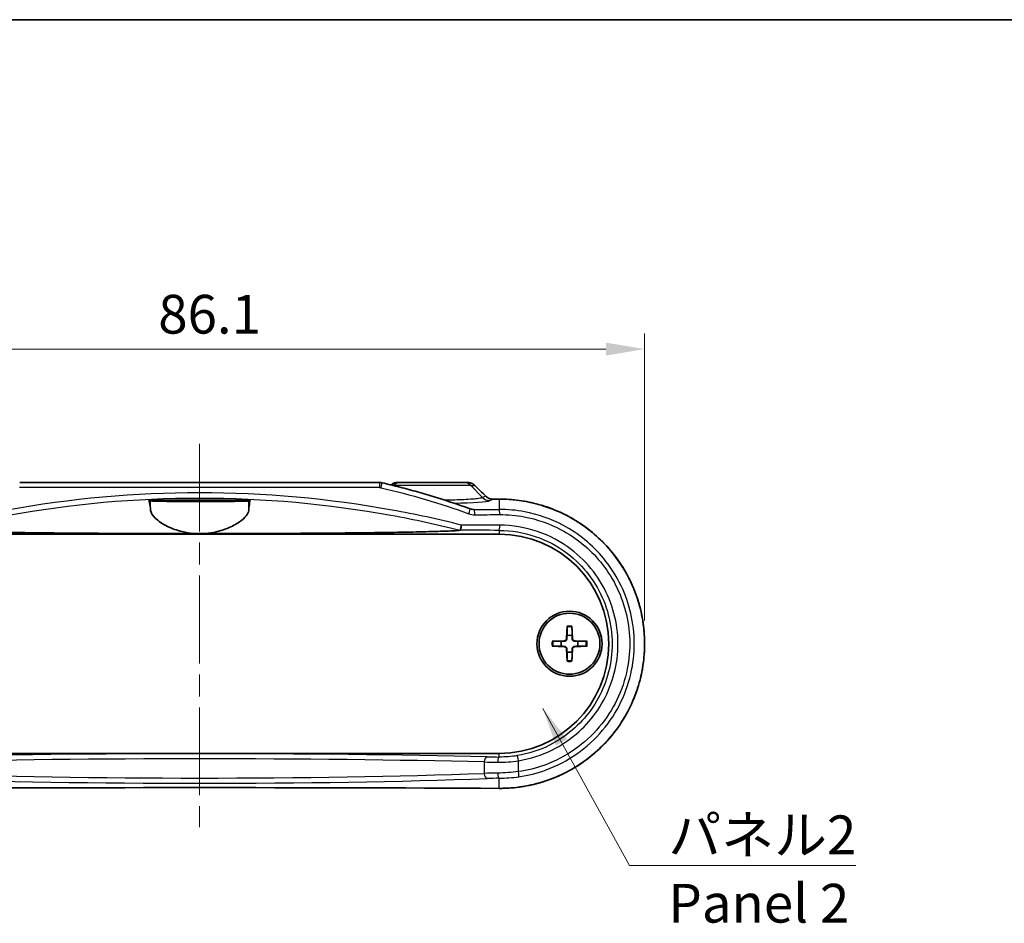
# Model space of a CAD drawing. Units: millimetres. Extents: x 0 to 2376, y 0 to 422.
# Drawn here: x 816 to 911, y 334 to 422 of the extents above; entities that cross this region are included whole.
import ezdxf

# ---------------------------------------------------------------- set-up
doc = ezdxf.new("R2010")
doc.units = ezdxf.units.MM
doc.header["$LTSCALE"] = 1.5
doc.linetypes.add('CHAIN', pattern=[0.3543, 0.2362, -0.0295, 0.0591, -0.0295])
doc.layers.get('Defpoints').update_dxf_attribs({"lineweight": 25})
for name, color, linetype, lineweight in [('Border (ISO)', 7, 'Continuous', 35), ('Centerline (ISO)', 131, 'Continuous', 18), ('Dimension (ISO)', 7, 'Continuous', 18), ('Symbol (ISO)', 7, 'Continuous', 18), ('Visible (ISO)', 7, 'Continuous', 35), ('Visible Narrow (ISO)', 7, 'Continuous', 25)]:
    doc.layers.add(name, color=color, linetype=linetype, lineweight=lineweight)
doc.styles.add('Note Text (TK)', font='txt')
doc.dimstyles.new('Default - Method 1b (TK)', dxfattribs={"dimscale": 1.5, "dimtxt": 2.5, "dimasz": 2.5, "dimexe": 1, "dimexo": 1.5, "dimgap": 1, "dimtad": 1, "dimtoh": 1, "dimrnd": 1e-08, "dimdsep": 46, "dimtxsty": 'Note Text (TK)', "dimcen": 0.09, "dimdle": 5, "dimclrd": 100, "dimclre": 100, "dimclrt": 7, "dimadec": 1, "dimazin": 1, "dimtfac": 1, "dimtmove": 0, "dimatfit": 3, "dimfxl": 1, "dimtolj": 1, "dimlwd": -1, "dimlwe": -1, "dimarcsym": 0})
doc.dimstyles.new('Default - Method 1b (TK)$7', dxfattribs={"dimscale": 1.5, "dimtxt": 2.5, "dimasz": 2.5, "dimexe": 1, "dimexo": 1.5, "dimgap": 1, "dimtad": 1, "dimtoh": 1, "dimrnd": 1e-08, "dimdsep": 46, "dimtxsty": 'Note Text (TK)', "dimcen": 0.09, "dimdle": 5, "dimclrd": 100, "dimclre": 100, "dimclrt": 7, "dimadec": 1, "dimazin": 1, "dimtfac": 1, "dimtmove": 0, "dimatfit": 3, "dimfxl": 1, "dimtolj": 1, "dimlwd": -1, "dimlwe": -1, "dimarcsym": 0})

# ---------------------------------------------------------------- blocks, each defined once
blk = doc.blocks.new('図面枠 tk図枠')
at = {"layer": 'Border (ISO)'}
blk.add_line((14.5, 289), (405.5, 289), dxfattribs=at)
blk = doc.blocks.new('*D40')
at = {"layer": 'Defpoints', "color": 0}
for p in [(876.196, 389.637), (790.058, 361.137), (876.196, 361.137)]:
    blk.add_point(p, dxfattribs=at)
at = {"layer": 'Dimension (ISO)', "color": 100}
for p, q in [((790.058, 363.387), (790.058, 391.137)), ((876.196, 363.387), (876.196, 391.137)), ((793.808, 389.637), (872.446, 389.637))]:
    blk.add_line(p, q, dxfattribs=at)
for points in [[(793.808, 390.262), (793.808, 389.012), (790.058, 389.637)], [(872.446, 390.262), (872.446, 389.012), (876.196, 389.637)]]:
    blk.add_solid(points, dxfattribs=at)
at = {"layer": 'Dimension (ISO)', "color": 7, "insert": (829.121, 393.012), "char_height": 3.75, "attachment_point": 4, "style": 'Note Text (TK)'}
blk.add_mtext('\\A1;86.1', dxfattribs=at)

msp = doc.modelspace()

# ---------------------------------------------------------------- linework, layer by layer
at = {"layer": 'Centerline (ISO)', "linetype": 'CHAIN', "ltscale": 23.990969}
msp.add_line((833.1268, 380.4871), (833.1268, 343.4004), dxfattribs=at)
at = {"layer": 'Visible (ISO)'}
for p, q in [((815.7095, 376.7371), (850.544, 376.7371)), ((852.5879, 376.7371), (852.3011, 376.7371)), ((852.5879, 376.7371), (858.6657, 376.7371)), ((859.0386, 376.7371), (858.6657, 376.7371)), ((828.2216, 375.0371), (838.032, 375.0371)), ((804.1268, 371.7371), (862.1268, 371.7371)), ((868.6891, 362.8299), (868.6437, 361.6405)), ((869.1645, 362.8299), (869.2098, 361.6405)), ((867.234, 361.3748), (868.4234, 361.4202)), ((870.6196, 361.3748), (869.4302, 361.4202)), ((867.234, 360.8994), (868.4234, 360.8541)), ((868.6891, 359.4443), (868.6437, 360.6337)), ((869.1645, 359.4443), (869.2098, 360.6337)), ((870.6196, 360.8994), (869.4302, 360.8541)), ((862.1268, 350.5371), (804.1268, 350.5371))]:
    msp.add_line(p, q, dxfattribs=at)
for radius in [3.15, 2.95]:
    msp.add_circle((868.9268, 361.1371), radius, dxfattribs=at)
for centre, radius, start, end in [((862.1268, 361.1371), 10.6, 270, 90), ((868.9268, 361.1371), 0.8205, 162.750869, 197.249131), ((868.4147, 361.6492), 0.2292, 272.183125, 357.816875), ((868.9268, 361.1371), 0.8205, 72.750869, 107.249131), ((869.4389, 361.6492), 0.2292, 182.183125, 267.816875), ((868.9268, 361.1371), 0.8205, 342.750869, 17.249131), ((868.4147, 360.625), 0.2292, 2.183125, 87.816875), ((868.9268, 361.1371), 0.8205, 252.750869, 287.249131), ((869.4389, 360.625), 0.2292, 92.183125, 177.816875)]:
    msp.add_arc(centre, radius, start, end, dxfattribs=at)
for centre, major_axis, ratio, start_param, end_param in [((850.544, 375.7256), (0.0208, 1.0113), 0.9995966, 6.075021, 6.3037488), ((884.8952, 453.5525), (421.9841, -415.5732), 0.1227746, 4.7735253, 4.7760592), ((833.1261, 391.335), (-311.1326, 0), 0.0523314, 1.662265, 1.6641338), ((859.7017, 375.2683), (0.0879, -1.1482), 0.9923338, 5.862577, 6.0746268), ((833.1268, 330.9396), (311.1241, 0), 0.0523315, 1.4774583, 1.6641343)]:
    msp.add_ellipse(centre, major_axis=major_axis, ratio=ratio, start_param=start_param, end_param=end_param, dxfattribs=at)
for points, knots in [([(850.7733, 376.7108), (851.3524, 376.5759), (851.93, 376.4343), (853.0814, 376.1377), (853.6554, 375.9826), (854.7993, 375.6592), (855.3692, 375.4908), (856.5048, 375.1405), (857.0705, 374.9587), (858.1972, 374.5817), (858.7582, 374.3865), (859.3167, 374.1846)], [0, 0, 0, 0, 0.17750971, 0.17750971, 0.35501942, 0.35501942, 0.53252913, 0.53252913, 0.71003884, 0.71003884, 0.88754854, 0.88754854, 0.88754854, 0.88754854]), ([(852.3011, 376.7371), (852.2488, 376.7371), (852.1965, 376.733), (852.0931, 376.7167), (852.0421, 376.7046), (851.9425, 376.6724), (851.8939, 376.6524), (851.8005, 376.605), (851.7556, 376.5776), (851.6926, 376.5321), (851.6727, 376.5166), (851.6534, 376.5003)], [0, 0, 0, 0, 0.007895247, 0.007895247, 0.015790495, 0.015790495, 0.023685742, 0.023685742, 0.03158099, 0.03158099, 0.03537724, 0.03537724, 0.03537724, 0.03537724]), ([(859.7512, 376.4495), (859.7129, 376.4867), (859.6719, 376.5206), (859.5853, 376.5815), (859.5398, 376.6084), (859.4455, 376.6548), (859.3966, 376.6743), (859.2968, 376.7056), (859.2459, 376.7174), (859.1428, 376.7332), (859.0907, 376.7371), (859.0386, 376.7371)], [0, 0, 0, 0, 0.008074823, 0.008074823, 0.016149646, 0.016149646, 0.024224469, 0.024224469, 0.032299292, 0.032299292, 0.040374115, 0.040374115, 0.040374115, 0.040374115]), ([(828.3797, 374.0384), (828.3504, 374.3346), (828.3191, 374.5836), (828.2654, 374.8869), (828.2433, 374.9784), (828.2216, 375.0371)], [2.19475445, 2.19475445, 2.19475445, 2.19475445, 2.4502703, 2.4502703, 2.62609537, 2.62609537, 2.62609537, 2.62609537]), ([(837.8739, 374.9594), (837.8682, 374.9566), (837.8543, 374.9539), (837.778, 374.9448), (837.6752, 374.9389), (837.3476, 374.9271), (837.1048, 374.9215), (836.4326, 374.9105), (835.9776, 374.9057), (834.9511, 374.8985), (834.3886, 374.8962), (833.2027, 374.8941), (832.5889, 374.8945), (831.3876, 374.898), (830.8133, 374.9013), (829.8032, 374.9107), (829.3771, 374.9167), (828.8417, 374.9291), (828.6762, 374.9346), (828.4544, 374.9465), (828.3932, 374.9527), (828.3797, 374.9594)], [0.4447931, 0.4447931, 0.4447931, 0.4447931, 0.4934752, 0.4934752, 0.6121498, 0.6121498, 0.7540262, 0.7540262, 0.9309883, 0.9309883, 1.1077774, 1.1077774, 1.2904485, 1.2904485, 1.4788229, 1.4788229, 1.6669454, 1.6669454, 1.790906, 1.790906, 1.9075631, 1.9075631, 1.9075631, 1.9075631]), ([(833.1268, 374.9382), (832.8295, 374.9382), (832.5351, 374.9391), (831.9865, 374.9426), (831.7377, 374.9451), (831.346, 374.9513), (831.1967, 374.9547), (830.9926, 374.9618), (830.9289, 374.9654), (830.8674, 374.9731), (830.8706, 374.9771), (830.9514, 374.9857), (831.0408, 374.9904), (831.3198, 374.9996), (831.5179, 375.004), (831.9794, 375.0109), (832.2347, 375.0135), (832.7803, 375.0166), (833.0657, 375.0171), (833.6446, 375.016), (833.9321, 375.0142), (834.4561, 375.0086), (834.6876, 375.0049), (835.0504, 374.9963), (835.1841, 374.9916), (835.3422, 374.9826), (835.3783, 374.9783), (835.3741, 374.9703), (835.3397, 374.9666), (835.2018, 374.9592), (835.0926, 374.9557), (834.7753, 374.9487), (834.5533, 374.9456), (834.1155, 374.9415), (833.9188, 374.9402), (833.5219, 374.9386), (833.3248, 374.9382), (833.1268, 374.9382)], [0, 0, 0, 0, 0.0891956, 0.0891956, 0.178313, 0.178313, 0.2561729, 0.2561729, 0.3235044, 0.3235044, 0.3915303, 0.3915303, 0.4710431, 0.4710431, 0.5606986, 0.5606986, 0.6457521, 0.6457521, 0.73096, 0.73096, 0.8202622, 0.8202622, 0.9095779, 0.9095779, 0.9932547, 0.9932547, 1.0651751, 1.0651751, 1.131306, 1.131306, 1.2040541, 1.2040541, 1.2939166, 1.2939166, 1.3578433, 1.3578433, 1.4172398, 1.4172398, 1.4172398, 1.4172398]), ([(838.032, 375.0371), (838.0102, 374.9784), (837.9881, 374.8869), (837.9344, 374.5836), (837.9031, 374.3346), (837.8739, 374.0384)], [2.96843419, 2.96843419, 2.96843419, 2.96843419, 3.14425926, 3.14425926, 3.39977511, 3.39977511, 3.39977511, 3.39977511]), ([(861.5454, 375.1211), (861.492, 375.1208), (861.4387, 375.1246), (861.3335, 375.1402), (861.2815, 375.1521), (861.1803, 375.1835), (861.131, 375.203), (861.0361, 375.2495), (860.9907, 375.2764), (860.9046, 375.3368), (860.864, 375.3703), (860.8264, 375.4068)], [0, 0, 0, 0, 0.02369118, 0.02369118, 0.04738235, 0.04738235, 0.07107353, 0.07107353, 0.09476471, 0.09476471, 0.11845589, 0.11845589, 0.11845589, 0.11845589]), ([(862.1243, 347.1504), (862.8743, 347.1467), (863.6243, 347.2033), (865.1066, 347.4358), (865.8388, 347.6118), (867.2658, 348.0787), (867.9607, 348.3698), (869.2948, 349.0592), (869.9339, 349.4576), (871.1392, 350.351), (871.7055, 350.8458), (872.7503, 351.9183), (873.2292, 352.4959), (874.087, 353.7182), (874.4664, 354.3626), (875.1164, 355.7014), (875.3876, 356.3955), (875.8155, 357.8161), (875.9727, 358.5423), (876.1697, 360.009), (876.2099, 360.7493), (876.1728, 362.2266), (876.0955, 362.9635), (875.8256, 364.4163), (875.6327, 365.1323), (875.1359, 366.5262), (874.8316, 367.2041), (874.1187, 368.505), (873.7096, 369.1279), (872.7964, 370.3029), (872.2918, 370.8548), (871.1996, 371.8729), (870.6117, 372.3387), (869.3677, 373.1719), (868.7113, 373.5388), (867.3472, 374.1636), (866.6396, 374.4213), (865.2995, 374.7904), (864.6715, 374.918), (863.4038, 375.0863), (862.764, 375.127), (862.1243, 375.1239)], [0, 0, 0, 0, 0.2179176, 0.2179176, 0.4361611, 0.4361611, 0.6545499, 0.6545499, 0.8727825, 0.8727825, 1.0905478, 1.0905478, 1.3075841, 1.3075841, 1.5236747, 1.5236747, 1.7388225, 1.7388225, 1.953147, 1.953147, 2.1669458, 2.1669458, 2.3806, 2.3806, 2.5945308, 2.5945308, 2.8090768, 2.8090768, 3.0245064, 3.0245064, 3.2409053, 3.2409053, 3.4581782, 3.4581782, 3.6761296, 3.6761296, 3.8944436, 3.8944436, 4.0803205, 4.0803205, 4.2661975, 4.2661975, 4.2661975, 4.2661975]), ([(833.1268, 371.789), (832.9259, 371.789), (832.7252, 371.7972), (832.1547, 371.8441), (831.7945, 371.9022), (830.9212, 372.1074), (830.4414, 372.283), (829.5205, 372.728), (829.115, 373.0077), (828.5592, 373.5477), (828.4025, 373.8073), (828.3797, 374.0384)], [-0.77085064, -0.77085064, -0.77085064, -0.77085064, -0.71014427, -0.71014427, -0.59709351, -0.59709351, -0.42241691, -0.42241691, -0.20788214, -0.20788214, 0, 0, 0, 0]), ([(837.8739, 374.0384), (837.8578, 373.8756), (837.7752, 373.6988), (837.4814, 373.3221), (837.2643, 373.1221), (836.6681, 372.7014), (836.2685, 372.4825), (835.3988, 372.1359), (834.9474, 372.0013), (834.1354, 371.851), (833.7981, 371.8116), (833.3452, 371.7914), (833.2359, 371.789), (833.1268, 371.789)], [-1.5417814, -1.5417814, -1.5417814, -1.5417814, -1.39519237, -1.39519237, -1.24123369, -1.24123369, -1.06259794, -1.06259794, -0.907688, -0.907688, -0.80383314, -0.80383314, -0.77085064, -0.77085064, -0.77085064, -0.77085064]), ([(866.2392, 374.5274), (866.3439, 374.4958), (866.4482, 374.463), (866.8074, 374.3455), (867.0603, 374.2546), (867.3103, 374.1565)], [0.40437552, 0.40437552, 0.40437552, 0.40437552, 0.43616108, 0.43616108, 0.51427524, 0.51427524, 0.51427524, 0.51427524]), ([(868.3258, 373.7112), (868.4271, 373.6619), (868.5279, 373.6113), (868.8584, 373.4405), (869.0856, 373.315), (869.3091, 373.1832)], [0.62177927, 0.62177927, 0.62177927, 0.62177927, 0.65454991, 0.65454991, 0.72997614, 0.72997614, 0.72997614, 0.72997614]), ([(833.1268, 371.789), (830.6724, 371.789), (827.9813, 371.7947), (822.6647, 371.8208), (820.0393, 371.8412), (816.7418, 371.8785), (815.6976, 371.8919), (813.668, 371.9231), (812.6834, 371.941), (811.0618, 371.9768), (810.194, 371.9997), (809.2275, 372.0339), (808.8656, 372.0489), (808.456, 372.0707), (808.2942, 372.0807), (808.0706, 372.098), (807.9713, 372.1076), (807.9024, 372.1175)], [2.7463508, 2.7463508, 2.7463508, 2.7463508, 3.4826641, 3.4826641, 4.2189773, 4.2189773, 4.5226138, 4.5226138, 4.8262503, 4.8262503, 5.098146, 5.098146, 5.239006, 5.239006, 5.3217135, 5.3217135, 5.4019471, 5.4019471, 5.4019471, 5.4019471]), ([(858.3511, 372.1175), (858.2822, 372.1076), (858.183, 372.098), (857.9594, 372.0807), (857.7976, 372.0707), (857.388, 372.0489), (857.0261, 372.0339), (856.0596, 371.9997), (855.1917, 371.9768), (853.5702, 371.941), (852.5855, 371.9231), (850.556, 371.8919), (849.5117, 371.8785), (846.2142, 371.8412), (843.5888, 371.8208), (838.2723, 371.7947), (835.5812, 371.789), (833.1268, 371.789)], [0.0907545, 0.0907545, 0.0907545, 0.0907545, 0.1709881, 0.1709881, 0.2536956, 0.2536956, 0.3945556, 0.3945556, 0.6664513, 0.6664513, 0.9700878, 0.9700878, 1.2737243, 1.2737243, 2.0100376, 2.0100376, 2.7463508, 2.7463508, 2.7463508, 2.7463508]), ([(858.4545, 372.617), (858.4544, 372.6159), (858.4543, 372.6149), (858.4466, 372.5538), (858.4382, 372.4942), (858.4206, 372.3821), (858.4116, 372.3303), (858.3931, 372.2369), (858.3839, 372.1972), (858.3672, 372.1401), (858.36, 372.123), (858.3541, 372.1184)], [-0.000318901, -0.000318901, -0.000318901, -0.000318901, 0, 0, 0.018155032, 0.018155032, 0.03628166, 0.03628166, 0.055784064, 0.055784064, 0.075190422, 0.075190422, 0.075190422, 0.075190422]), ([(870.2699, 372.5627), (870.3598, 372.4993), (870.4489, 372.4349), (870.7475, 372.2136), (870.9534, 372.0518), (871.1547, 371.8843)], [0.84082433, 0.84082433, 0.84082433, 0.84082433, 0.8727825, 0.8727825, 0.94884474, 0.94884474, 0.94884474, 0.94884474]), ([(871.9863, 371.1341), (872.0681, 371.0542), (872.149, 370.9732), (872.4098, 370.7055), (872.5856, 370.5147), (872.756, 370.3191)], [1.05732572, 1.05732572, 1.05732572, 1.05732572, 1.09054783, 1.09054783, 1.16585445, 1.16585445, 1.16585445, 1.16585445]), ([(873.4621, 369.4394), (873.5288, 369.349), (873.5945, 369.2578), (873.8005, 368.9642), (873.9368, 368.7588), (874.0675, 368.5499)], [1.27499446, 1.27499446, 1.27499446, 1.27499446, 1.30758414, 1.30758414, 1.37904008, 1.37904008, 1.37904008, 1.37904008]), ([(874.6366, 367.5512), (874.6897, 367.4484), (874.7416, 367.3449), (874.9059, 367.0065), (875.0131, 366.769), (875.1136, 366.5286)], [1.49013962, 1.49013962, 1.49013962, 1.49013962, 1.52367471, 1.52367471, 1.59914374, 1.59914374, 1.59914374, 1.59914374]), ([(875.4966, 365.5015), (875.5331, 365.3905), (875.5682, 365.279), (875.6733, 364.9303), (875.7383, 364.6916), (875.797, 364.4514)], [1.70497871, 1.70497871, 1.70497871, 1.70497871, 1.73882254, 1.73882254, 1.81039461, 1.81039461, 1.81039461, 1.81039461]), ([(876.0204, 363.3436), (876.0388, 363.2285), (876.0558, 363.1132), (876.1053, 362.7445), (876.1324, 362.4904), (876.1525, 362.2357)], [1.91942159, 1.91942159, 1.91942159, 1.91942159, 1.95314699, 1.95314699, 2.02704999, 2.02704999, 2.02704999, 2.02704999]), ([(868.6867, 362.7428), (868.6867, 362.7473), (868.6868, 362.754), (868.6871, 362.7693), (868.6874, 362.7813), (868.6881, 362.8036), (868.6886, 362.8178), (868.6891, 362.8299)], [0.032870253, 0.032870253, 0.032870253, 0.032870253, 0.035756906, 0.035756906, 0.039354308, 0.039354308, 0.042984581, 0.042984581, 0.042984581, 0.042984581]), ([(869.1645, 362.8299), (869.1649, 362.8178), (869.1654, 362.8036), (869.1661, 362.7813), (869.1664, 362.7693), (869.1668, 362.754), (869.1669, 362.7473), (869.1669, 362.7428)], [0.014340112, 0.014340112, 0.014340112, 0.014340112, 0.017970384, 0.017970384, 0.021567786, 0.021567786, 0.02445444, 0.02445444, 0.02445444, 0.02445444]), ([(867.234, 361.3748), (867.2461, 361.3753), (867.2603, 361.3758), (867.2826, 361.3765), (867.2946, 361.3768), (867.3099, 361.3771), (867.3166, 361.3772), (867.3211, 361.3772)], [0.014340112, 0.014340112, 0.014340112, 0.014340112, 0.017970384, 0.017970384, 0.021567786, 0.021567786, 0.02445444, 0.02445444, 0.02445444, 0.02445444]), ([(868.6752, 361.6393), (868.6747, 361.6236), (868.6728, 361.6081), (868.6649, 361.5712), (868.6567, 361.5473), (868.6326, 361.5025), (868.6169, 361.4815), (868.5824, 361.447), (868.5614, 361.4313), (868.5166, 361.4072), (868.4927, 361.3989), (868.4558, 361.3911), (868.4403, 361.3892), (868.4246, 361.3887)], [0.115860482, 0.115860482, 0.115860482, 0.115860482, 0.120744523, 0.120744523, 0.128056016, 0.128056016, 0.135367509, 0.135367509, 0.142679003, 0.142679003, 0.149990496, 0.149990496, 0.154874537, 0.154874537, 0.154874537, 0.154874537]), ([(869.429, 361.3887), (869.4133, 361.3892), (869.3978, 361.3911), (869.3608, 361.3989), (869.337, 361.4072), (869.2921, 361.4313), (869.2711, 361.447), (869.2367, 361.4815), (869.2209, 361.5025), (869.1969, 361.5473), (869.1886, 361.5712), (869.1808, 361.6081), (869.1789, 361.6236), (869.1784, 361.6393)], [0.115860482, 0.115860482, 0.115860482, 0.115860482, 0.120744523, 0.120744523, 0.128056016, 0.128056016, 0.135367509, 0.135367509, 0.142679003, 0.142679003, 0.149990496, 0.149990496, 0.154874537, 0.154874537, 0.154874537, 0.154874537]), ([(870.5324, 361.3772), (870.537, 361.3772), (870.5436, 361.3771), (870.559, 361.3768), (870.571, 361.3765), (870.5932, 361.3758), (870.6075, 361.3753), (870.6196, 361.3748)], [0.032870253, 0.032870253, 0.032870253, 0.032870253, 0.035756906, 0.035756906, 0.039354308, 0.039354308, 0.042984581, 0.042984581, 0.042984581, 0.042984581]), ([(867.3211, 360.897), (867.3166, 360.897), (867.3099, 360.8971), (867.2946, 360.8974), (867.2826, 360.8978), (867.2603, 360.8985), (867.2461, 360.899), (867.234, 360.8994)], [0.032870253, 0.032870253, 0.032870253, 0.032870253, 0.035756906, 0.035756906, 0.039354308, 0.039354308, 0.042984581, 0.042984581, 0.042984581, 0.042984581]), ([(868.4246, 360.8855), (868.4403, 360.885), (868.4558, 360.8831), (868.4927, 360.8753), (868.5166, 360.867), (868.5614, 360.843), (868.5824, 360.8272), (868.6169, 360.7927), (868.6326, 360.7717), (868.6567, 360.7269), (868.6649, 360.7031), (868.6728, 360.6661), (868.6747, 360.6506), (868.6752, 360.6349)], [0.115860482, 0.115860482, 0.115860482, 0.115860482, 0.120744523, 0.120744523, 0.128056016, 0.128056016, 0.135367509, 0.135367509, 0.142679003, 0.142679003, 0.149990496, 0.149990496, 0.154874537, 0.154874537, 0.154874537, 0.154874537]), ([(869.1784, 360.6349), (869.1789, 360.6506), (869.1808, 360.6661), (869.1886, 360.7031), (869.1969, 360.7269), (869.2209, 360.7717), (869.2367, 360.7927), (869.2711, 360.8272), (869.2921, 360.843), (869.337, 360.867), (869.3608, 360.8753), (869.3978, 360.8831), (869.4133, 360.885), (869.429, 360.8855)], [0.115860482, 0.115860482, 0.115860482, 0.115860482, 0.120744523, 0.120744523, 0.128056016, 0.128056016, 0.135367509, 0.135367509, 0.142679003, 0.142679003, 0.149990496, 0.149990496, 0.154874537, 0.154874537, 0.154874537, 0.154874537]), ([(870.6196, 360.8994), (870.6075, 360.899), (870.5932, 360.8985), (870.571, 360.8978), (870.559, 360.8974), (870.5436, 360.8971), (870.537, 360.897), (870.5324, 360.897)], [0.014340112, 0.014340112, 0.014340112, 0.014340112, 0.017970384, 0.017970384, 0.021567786, 0.021567786, 0.02445444, 0.02445444, 0.02445444, 0.02445444]), ([(876.1958, 361.1371), (876.1958, 361.0201), (876.1943, 360.903), (876.1851, 360.5365), (876.1721, 360.2873), (876.1525, 360.0385)], [2.133088, 2.133088, 2.133088, 2.133088, 2.16694584, 2.16694584, 2.23912443, 2.23912443, 2.23912443, 2.23912443]), ([(868.6891, 359.4443), (868.6886, 359.4564), (868.6881, 359.4706), (868.6874, 359.4929), (868.6871, 359.5049), (868.6868, 359.5203), (868.6867, 359.5269), (868.6867, 359.5315)], [0.014340112, 0.014340112, 0.014340112, 0.014340112, 0.017970384, 0.017970384, 0.021567786, 0.021567786, 0.02445444, 0.02445444, 0.02445444, 0.02445444]), ([(869.1669, 359.5315), (869.1669, 359.5269), (869.1668, 359.5203), (869.1664, 359.5049), (869.1661, 359.4929), (869.1654, 359.4706), (869.1649, 359.4564), (869.1645, 359.4443)], [0.032870253, 0.032870253, 0.032870253, 0.032870253, 0.035756906, 0.035756906, 0.039354308, 0.039354308, 0.042984581, 0.042984581, 0.042984581, 0.042984581]), ([(876.0204, 358.9306), (876.0019, 358.8151), (875.982, 358.6998), (875.9132, 358.3293), (875.8586, 358.0752), (875.797, 357.8228)], [2.3467521, 2.3467521, 2.3467521, 2.3467521, 2.38059999, 2.38059999, 2.45578267, 2.45578267, 2.45578267, 2.45578267]), ([(875.4966, 356.7727), (875.4606, 356.6633), (875.4233, 356.5544), (875.3006, 356.2101), (875.2102, 355.9766), (875.1136, 355.7456)], [2.56119816, 2.56119816, 2.56119816, 2.56119816, 2.59453075, 2.59453075, 2.66702525, 2.66702525, 2.66702525, 2.66702525]), ([(874.6366, 354.7231), (874.5843, 354.6217), (874.5307, 354.521), (874.3464, 354.1849), (874.2102, 353.9525), (874.0675, 353.7244)], [2.77602145, 2.77602145, 2.77602145, 2.77602145, 2.80907682, 2.80907682, 2.88712384, 2.88712384, 2.88712384, 2.88712384]), ([(873.4621, 352.8348), (873.3939, 352.7424), (873.3245, 352.6509), (873.0937, 352.3539), (872.9276, 352.1521), (872.756, 351.9552)], [2.99117785, 2.99117785, 2.99117785, 2.99117785, 3.0245064, 3.0245064, 3.10032157, 3.10032157, 3.10032157, 3.10032157]), ([(871.9863, 351.1401), (871.9074, 351.0629), (871.8275, 350.9867), (871.5543, 350.732), (871.3569, 350.5581), (871.1547, 350.3899)], [3.20884566, 3.20884566, 3.20884566, 3.20884566, 3.24090528, 3.24090528, 3.31732334, 3.31732334, 3.31732334, 3.31732334]), ([(870.2699, 349.7115), (870.1776, 349.6464), (870.0845, 349.5824), (869.7676, 349.3702), (869.5403, 349.2273), (869.3091, 349.091)], [3.42534872, 3.42534872, 3.42534872, 3.42534872, 3.45817821, 3.45817821, 3.53620618, 3.53620618, 3.53620618, 3.53620618]), ([(868.3258, 348.563), (868.2277, 348.5153), (868.129, 348.4687), (867.7929, 348.3147), (867.5529, 348.2128), (867.3103, 348.1177)], [3.64440694, 3.64440694, 3.64440694, 3.64440694, 3.67612962, 3.67612962, 3.75190989, 3.75190989, 3.75190989, 3.75190989]), ([(866.2392, 347.7469), (866.1318, 347.7145), (866.024, 347.6834), (865.2995, 347.4838), (864.6715, 347.3562), (863.4038, 347.1879), (862.764, 347.1472), (862.1243, 347.1504)], [3.86181035, 3.86181035, 3.86181035, 3.86181035, 3.89444357, 3.89444357, 4.08032054, 4.08032054, 4.26619752, 4.26619752, 4.26619752, 4.26619752])]:
    msp.add_open_spline(points, degree=3, knots=knots, dxfattribs=at)
for points in [[(828.3797, 374.9594), (828.327, 374.9853), (828.2742, 375.0113), (828.2216, 375.0371)], [(838.032, 375.0371), (837.9794, 375.0113), (837.9266, 374.9853), (837.8739, 374.9594)], [(858.3541, 372.1184), (858.3536, 372.118), (858.3526, 372.1177), (858.3511, 372.1175)]]:
    msp.add_open_spline(points, degree=3, dxfattribs=at)
for points, weights in [([(868.6867, 362.7428), (868.6848, 362.1957), (868.6835, 361.9207)], [1.0028781703, 1.06436427035, 1]), ([(869.1701, 361.9207), (869.1688, 362.1957), (869.1669, 362.7428)], [1, 1.06436427035, 1.0028781703]), ([(868.1432, 361.3804), (867.8682, 361.3791), (867.3211, 361.3772)], [1, 1.06436427035, 1.0028781703]), ([(868.4246, 361.3887), (868.3103, 361.3853), (868.1432, 361.3804)], [1.31383827989, 1.17095272194, 1]), ([(868.6835, 361.9207), (868.6786, 361.7536), (868.6752, 361.6393)], [1, 1.17095272194, 1.31383827989]), ([(869.1784, 361.6393), (869.175, 361.7536), (869.1701, 361.9207)], [1.31383827989, 1.17095272194, 1]), ([(869.7104, 361.3804), (869.5432, 361.3853), (869.429, 361.3887)], [1, 1.17095272194, 1.31383827989]), ([(870.5324, 361.3772), (869.9854, 361.3791), (869.7104, 361.3804)], [1.0028781703, 1.06436427035, 1]), ([(867.3211, 360.897), (867.8682, 360.8951), (868.1432, 360.8938)], [1.0028781703, 1.06436427035, 1]), ([(868.1432, 360.8938), (868.3103, 360.8889), (868.4246, 360.8855)], [1, 1.17095272194, 1.31383827989]), ([(868.6752, 360.6349), (868.6786, 360.5207), (868.6835, 360.3535)], [1.31383827989, 1.17095272194, 1]), ([(868.6835, 360.3535), (868.6848, 360.0785), (868.6867, 359.5315)], [1, 1.06436427035, 1.0028781703]), ([(869.1669, 359.5315), (869.1688, 360.0785), (869.1701, 360.3535)], [1.0028781703, 1.06436427035, 1]), ([(869.1701, 360.3535), (869.175, 360.5207), (869.1784, 360.6349)], [1, 1.17095272194, 1.31383827989]), ([(869.429, 360.8855), (869.5432, 360.8889), (869.7104, 360.8938)], [1.31383827989, 1.17095272194, 1]), ([(869.7104, 360.8938), (869.9854, 360.8951), (870.5324, 360.897)], [1, 1.06436427035, 1.0028781703])]:
    msp.add_rational_spline(points, weights, degree=2, dxfattribs=at)
at = {"layer": 'Visible Narrow (ISO)'}
for p, q in [((851.8805, 376.4442), (851.8915, 376.4442)), ((851.8915, 376.4442), (851.8893, 376.442)), ((859.362, 376.4442), (851.8915, 376.4442)), ((859.362, 376.4442), (859.7512, 376.4442)), ((859.362, 376.4442), (860.5183, 375.2701)), ((850.572, 376.2371), (815.6815, 376.2371)), ((828.3797, 374.0384), (828.3797, 374.9594)), ((837.8739, 374.0384), (837.8739, 374.9594)), ((860.8266, 375.4013), (860.5183, 375.2701)), ((861.2147, 374.9786), (861.5478, 375.1204)), ((862.1268, 375.1232), (862.1268, 374.1277)), ((862.1268, 372.1059), (862.1268, 371.7371)), ((868.4234, 361.4202), (868.4246, 361.3887)), ((868.6437, 361.6405), (868.6752, 361.6393)), ((869.2098, 361.6405), (869.1784, 361.6393)), ((869.4302, 361.4202), (869.429, 361.3887)), ((868.4234, 360.8541), (868.4246, 360.8855)), ((868.6437, 360.6337), (868.6752, 360.6349)), ((869.2098, 360.6337), (869.1784, 360.6349)), ((869.4302, 360.8541), (869.429, 360.8855)), ((862.1268, 350.1812), (862.1268, 350.5371)), ((863.9973, 348.77), (863.9973, 349.8203)), ((860.6796, 349.7014), (860.6796, 348.5967)), ((862.1268, 347.151), (862.1268, 348.1272))]:
    msp.add_line(p, q, dxfattribs=at)
for radius, start, end in [(1.6235, 81.495509, 98.504491), (1.7094, 82.006902, 97.993098), (1.7094, 172.006902, 187.993098), (1.6235, 171.495509, 188.504491), (1.6235, 351.495509, 8.504491), (1.7094, 352.006902, 7.993098), (1.6235, 261.495509, 278.504491), (1.7094, 262.006902, 277.993098)]:
    msp.add_arc((868.9268, 361.1371), radius, start, end, dxfattribs=at)
for centre, major_axis, ratio, start_param, end_param in [((850.544, 376.2371), (0, 0.5), 0.0560758, 4.712389, 6.2831853), ((850.6599, 376.2238), (0.1134, 0.487), 0.0549821, 4.725193, 6.2831853), ((852.5879, 375.7371), (0, 1), 0.9848078, 0, 0.7853982), ((858.6657, 375.7371), (0, 1), 0.9848078, 5.4977871, 6.2831853), ((859.403, 376.0907), (0.3481, 0.3589), 0.06063, 6.1598588, 6.2831853), ((833.475, 456.2376), (310.4159, -310.4159), 0.0874887, 4.8840821, 4.887546), ((855.6268, 375.0147), (5.6302, 0), 0.0524799, 5.093772, 6.1605241), ((861.2147, 375.9772), (0.3917, -0.9201), 0.991167, 5.0998673, 5.8775178), ((860.4784, 375.0478), (0.348, 0.359), 0.0631395, 6.1598395, 6.2831853), ((861.5478, 374.6211), (-0.0024, 0.5), 0.0912084, 6.2306061, 6.2831853), ((833.1268, 391.3827), (311.6017, 0), 0.0524078, 4.8037253, 4.8055914), ((862.1268, 374.6239), (-0.0024, 0.5), 0.0930664, 6.230597, 6.2831853), ((859.1467, 373.7144), (0.17, 0.4702), 0.0788148, 4.740873, 6.2831853), ((833.1268, 390.3345), (-310.6017, 0), 0.0524078, 1.6564803, 1.6642997), ((859.7078, 373.617), (-0.0023, 0.5), 0.0855783, 4.7120037, 6.2306325), ((833.1268, 389.8352), (311.1017, 0), 0.0523235, 4.7980729, 4.8058923), ((862.1268, 373.6284), (-0.0025, 0.5), 0.0933661, 4.7119301, 6.2305955), ((833.1268, 361.3068), (310.6017, 0), 0.0349208, 1.477293, 1.4894955), ((833.1268, 361.8065), (-311.1017, 0), 0.0348646, 4.6188856, 4.6308857), ((862.1268, 372.6056), (-0.0016, -0.5), 0.0933667, 0.0350598, 1.5711021), ((833.1268, 348.7791), (-49.3253, 0), 0.0349208, 4.1127876, 5.3119903), ((833.1268, 348.2794), (48.8253, 0), 0.0352784, 0.971195, 2.1703977), ((860.9617, 349.7014), (0.0119, 0.4999), 0.5642039, 0.0422825, 1.5842631), ((863.5011, 350.3308), (-4.5, 0), 0.0349208, 0.971195, 1.2604261), ((862.1268, 349.6815), (0.0056, 0.5), 0.3053939, 0.0366586, 1.5742168), ((863.9477, 349.8203), (-0.0811, 0.4934), 0.0979275, 4.6962883, 6.2481101), ((863.5011, 349.8311), (5, 0), 0.0314287, 4.1127876, 4.4020187), ((833.1268, 350.2314), (49.3253, 0), 0.0524078, 4.1127876, 5.3119903), ((833.1268, 350.7308), (-48.8253, 0), 0.0529445, 0.971195, 2.1703977), ((863.5011, 348.402), (-5, 0), 0.047167, 5.0227592, 5.3119903), ((860.9617, 348.5967), (0.0179, -0.4997), 0.5640668, 4.6921849, 6.2197613), ((863.5011, 347.9026), (4.5, 0), 0.0524078, 1.8811666, 2.1703977), ((862.1268, 348.6265), (0.0084, -0.4999), 0.3053721, 4.707256, 6.2281963), ((863.9477, 348.77), (0.0703, -0.495), 0.0982543, 0.0526147, 1.5568497), ((833.1268, 330.8916), (-311.6017, 0), 0.0524078, 4.6191866, 4.8055914), ((862.1268, 347.6503), (-0.0024, -0.5), 0.0930664, 0, 0.0525883)]:
    msp.add_ellipse(centre, major_axis=major_axis, ratio=ratio, start_param=start_param, end_param=end_param, dxfattribs=at)
for points, knots in [([(851.6573, 376.4994), (851.7064, 376.5413), (851.7595, 376.5784), (851.9066, 376.6611), (852.0054, 376.6976), (852.1712, 376.7307), (852.2361, 376.7371), (852.3011, 376.7371)], [-0.035392024, -0.035392024, -0.035392024, -0.035392024, -0.025637551, -0.025637551, -0.009860597, -0.009860597, 0, 0, 0, 0]), ([(859.0386, 376.7371), (859.1326, 376.7371), (859.2266, 376.724), (859.4169, 376.6697), (859.5125, 376.6257), (859.6537, 376.5319), (859.7047, 376.4904), (859.7512, 376.4442)], [-0.040374115, -0.040374115, -0.040374115, -0.040374115, -0.025905457, -0.025905457, -0.009963637, -0.009963637, 0, 0, 0, 0]), ([(858.4545, 372.617), (856.2419, 373.1767), (854.009, 373.6592), (845.6241, 375.1784), (839.3765, 375.7307), (833.127, 375.7307), (826.8775, 375.7307), (820.6299, 375.1785), (812.2448, 373.6593), (810.0118, 373.1768), (807.799, 372.617)], [-6.957324, -6.957324, -6.957324, -6.957324, -6.2716533, -6.2716533, -4.3998138, -4.3998138, -4.3998138, -2.5279682, -2.5279682, -1.8422519, -1.8422519, -1.8422519, -1.8422519]), ([(850.572, 376.2371), (850.5916, 376.2371), (850.6111, 376.236), (850.6499, 376.2316), (850.6691, 376.2282), (850.6881, 376.2238)], [0, 0, 0, 0, 0.005855799, 0.005855799, 0.011704203, 0.011704203, 0.011704203, 0.011704203]), ([(850.6881, 376.2238), (852.1289, 375.8888), (853.5595, 375.5121), (856.3948, 374.6755), (857.7995, 374.2157), (859.1886, 373.7144)], [0, 0, 0, 0, 0.44377427, 0.44377427, 0.88754854, 0.88754854, 0.88754854, 0.88754854]), ([(807.8994, 372.1184), (810.1176, 372.6814), (812.3563, 373.1664), (820.7086, 374.6812), (826.9169, 375.2309), (833.127, 375.2309), (839.3372, 375.2308), (845.5454, 374.6812), (853.8975, 373.1663), (856.1361, 372.6814), (858.3541, 372.1184)], [1.8361007, 1.8361007, 1.8361007, 1.8361007, 2.5279682, 2.5279682, 4.3998138, 4.3998138, 4.3998138, 6.2716533, 6.2716533, 6.9634751, 6.9634751, 6.9634751, 6.9634751]), ([(860.5183, 375.2701), (860.4615, 375.2407), (860.3303, 375.2119), (859.8097, 375.1417), (859.311, 375.1034), (858.1559, 375.0489), (857.5324, 375.0306), (856.8728, 375.0203)], [-1.4481351, -1.4481351, -1.4481351, -1.4481351, -1.1476179, -1.1476179, -0.6667905, -0.6667905, -0.2540648, -0.2540648, -0.2540648, -0.2540648]), ([(860.8266, 375.4013), (860.8937, 375.3372), (860.9699, 375.2825), (861.1454, 375.1901), (861.2464, 375.1556), (861.4154, 375.1252), (861.4816, 375.1197), (861.5478, 375.1204)], [-0.11845589, -0.11845589, -0.11845589, -0.11845589, -0.07673096, -0.07673096, -0.02951191, -0.02951191, 0, 0, 0, 0]), ([(862.1268, 375.1232), (863.9051, 375.1316), (865.6829, 374.7978), (869.5592, 373.2688), (871.5519, 371.812), (874.5322, 368.1461), (875.5423, 365.9614), (876.3402, 361.6212), (876.2525, 359.4938), (875.1948, 355.5824), (874.2692, 353.7893), (871.8472, 350.8404), (870.3929, 349.6517), (867.5149, 348.1233), (866.1627, 347.6502), (863.8992, 347.2269), (863.0129, 347.1468), (862.1268, 347.151)], [-4.2661975, -4.2661975, -4.2661975, -4.2661975, -3.7495006, -3.7495006, -3.0543996, -3.0543996, -2.3781227, -2.3781227, -1.7771197, -1.7771197, -1.2050139, -1.2050139, -0.6694522, -0.6694522, -0.2574816, -0.2574816, 0, 0, 0, 0]), ([(859.1886, 373.7144), (859.2789, 373.6817), (859.3721, 373.6571), (859.5604, 373.6245), (859.6555, 373.6165), (859.7506, 373.617)], [0, 0, 0, 0, 0.028862743, 0.028862743, 0.057442652, 0.057442652, 0.057442652, 0.057442652]), ([(864.0204, 348.276), (864.919, 348.4037), (865.8039, 348.6257), (868.7712, 349.7101), (870.6794, 351.0428), (873.5374, 354.4318), (874.5151, 356.458), (875.3252, 360.5203), (875.2655, 362.5297), (874.2953, 366.2351), (873.4242, 367.9386), (871.151, 370.7041), (869.8005, 371.8073), (867.1285, 373.2256), (865.8731, 373.6645), (863.772, 374.0573), (862.9493, 374.1316), (862.1268, 374.1277)], [-3.7674231, -3.7674231, -3.7674231, -3.7674231, -3.504323, -3.504323, -2.8513442, -2.8513442, -2.2211511, -2.2211511, -1.6557523, -1.6557523, -1.1153765, -1.1153765, -0.6196536, -0.6196536, -0.2383283, -0.2383283, 0, 0, 0, 0]), ([(862.1735, 373.6284), (862.9657, 373.6322), (863.758, 373.561), (865.7818, 373.1837), (866.991, 372.7619), (869.565, 371.3984), (870.8661, 370.3378), (873.0563, 367.6784), (873.8956, 366.0402), (874.8304, 362.4765), (874.8879, 360.5439), (874.1074, 356.6369), (873.1653, 354.6882), (870.4117, 351.4294), (868.5734, 350.1482), (865.7151, 349.1059), (864.8628, 348.8926), (863.9973, 348.77)], [0, 0, 0, 0, 0.2383283, 0.2383283, 0.6196536, 0.6196536, 1.1153765, 1.1153765, 1.6557523, 1.6557523, 2.2211511, 2.2211511, 2.8513442, 2.8513442, 3.504323, 3.504323, 3.7674231, 3.7674231, 3.7674231, 3.7674231]), ([(862.1268, 372.1059), (864.4918, 372.0978), (866.8445, 371.2993), (870.2733, 368.689), (871.5002, 367.0898), (872.9472, 363.5441), (873.2004, 361.6167), (872.7327, 357.9438), (872.044, 356.1989), (869.9513, 353.2926), (868.5709, 352.1176), (866.0127, 350.8359), (864.9542, 350.4924), (863.8683, 350.3137)], [0, 0, 0, 0, 0.7450866, 0.7450866, 1.3576174, 1.3576174, 1.9479149, 1.9479149, 2.519353, 2.519353, 3.0743694, 3.0743694, 3.4212547, 3.4212547, 3.4212547, 3.4212547]), ([(863.9973, 349.8203), (865.1346, 350.007), (866.2431, 350.366), (868.9226, 351.7058), (870.3686, 352.9342), (872.5608, 355.9731), (873.2823, 357.7977), (873.7723, 361.6387), (873.5071, 363.6542), (871.9911, 367.362), (870.7058, 369.034), (867.1143, 371.7631), (864.6502, 372.5975), (862.1735, 372.6056)], [-3.4212547, -3.4212547, -3.4212547, -3.4212547, -3.0743694, -3.0743694, -2.519353, -2.519353, -1.9479149, -1.9479149, -1.3576174, -1.3576174, -0.7450866, -0.7450866, 0, 0, 0, 0]), ([(861.9741, 349.6815), (862.3005, 349.6782), (862.638, 349.6875), (863.3181, 349.7336), (863.6606, 349.7705), (863.9973, 349.8203)], [-0.18514928, -0.18514928, -0.18514928, -0.18514928, -0.09257464, -0.09257464, 0, 0, 0, 0]), ([(863.8683, 350.3137), (863.5785, 350.266), (863.2836, 350.2307), (862.6983, 350.1867), (862.4078, 350.1779), (862.1268, 350.1812)], [0, 0, 0, 0, 0.09257464, 0.09257464, 0.18514928, 0.18514928, 0.18514928, 0.18514928]), ([(863.9973, 348.77), (863.6596, 348.7268), (863.317, 348.693), (862.6373, 348.6453), (862.3004, 348.6315), (861.9741, 348.6265)], [-0.18507165, -0.18507165, -0.18507165, -0.18507165, -0.09253583, -0.09253583, 0, 0, 0, 0]), ([(862.1268, 348.1272), (862.4322, 348.1322), (862.7476, 348.1464), (863.3837, 348.1959), (863.7043, 348.231), (864.0204, 348.276)], [0, 0, 0, 0, 0.09253583, 0.09253583, 0.18507165, 0.18507165, 0.18507165, 0.18507165])]:
    msp.add_open_spline(points, degree=3, knots=knots, dxfattribs=at)
for points in [[(859.7078, 374.1163), (859.6246, 374.1277), (859.5317, 374.139), (859.4304, 374.15)], [(859.7078, 374.1163), (859.6558, 374.1164), (859.6036, 374.12), (859.5518, 374.1269)]]:
    msp.add_open_spline(points, degree=3, dxfattribs=at)

# ---------------------------------------------------------------- block references
at = {"xscale": 1.5, "yscale": 1.5, "zscale": 1.5}
msp.add_blockref('図面枠 tk図枠', (574.75, -12), dxfattribs=at)

# ---------------------------------------------------------------- texts
at = {"layer": 'Symbol (ISO)', "color": 7, "insert": (878.4959, 344.5302), "char_height": 3.75, "width": 19.254386, "attachment_point": 1, "line_spacing_factor": 1.058182, "style": 'Note Text (TK)'}
msp.add_mtext('{\\fＭＳ Ｐゴシック|b0|i0;パネル2\\P\\fＭＳ Ｐゴシック|b0|i0;Panel 2}', dxfattribs=at)

# ---------------------------------------------------------------- dimensions: what is measured, and where the dimension line sits
at = {"layer": 'Dimension (ISO)', "color": 100}
dim = msp.add_linear_dim(base=(876.1957, 389.6371), p1=(790.0578, 361.1371), p2=(876.1957, 361.1371), angle=180, dimstyle='Default - Method 1b (TK)', override={"dimscale": 0, "dimtxt": 3.75, "dimasz": 3.75, "dimexe": 1.5, "dimexo": 2.25, "dimgap": 1.5, "dimtoh": 0, "dimdec": 1, "dimcen": 0.135, "dimtol": 0, "dimlim": 0, "dimtp": 0, "dimtm": 0, "dimtdec": 2, "dimtofl": 0, "dimatfit": 1}, dxfattribs=at)
dim.commit()
dim.dimension.update_dxf_attribs({"geometry": '*D40', "text_midpoint": (833.1268, 389.6371), "dimtype": 160})

# ---------------------------------------------------------------- leaders
at = {"layer": 'Symbol (ISO)', "color": 100, "annotation_type": 0, "has_hookline": 1, "hookline_direction": 0, "text_width": 18.1534}
msp.add_leader([(866.3446, 354.8712), (874.7459, 339.6902), (878.4959, 339.6902)], dimstyle='Default - Method 1b (TK)$7', override={"dimscale": 0, "dimtxt": 3.75, "dimasz": 3.75, "dimgap": 0, "dimtad": 1}, dxfattribs=at)

doc.saveas('drawing.dxf')
